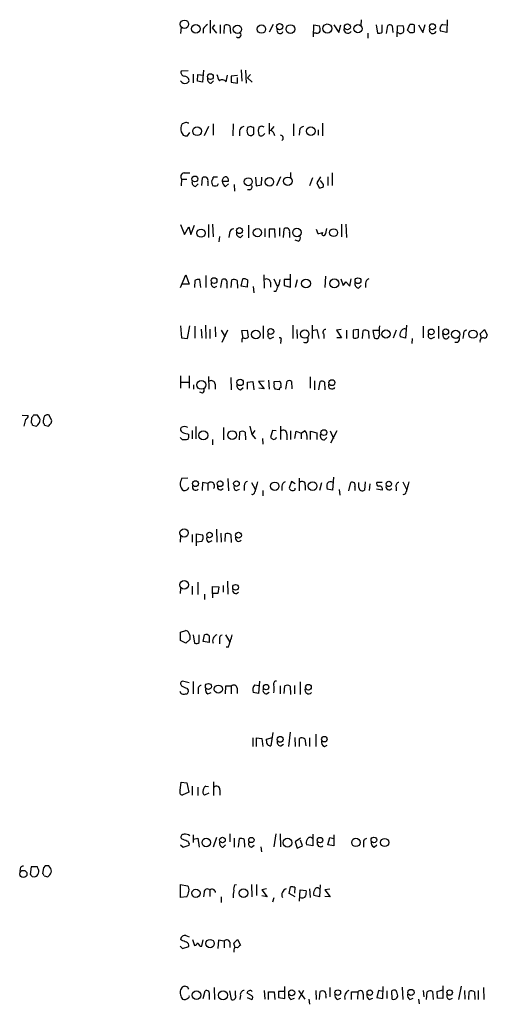
# Model space of a CAD drawing. Extents: x 3 to 1052, y 6 to 894.
# Drawn here: x 862 to 945, y 516 to 691 of the extents above; entities that cross this region are included whole.
import ezdxf

# ---------------------------------------------------------------- set-up
doc = ezdxf.new("R2010")
doc.units = 0
doc.header["$MEASUREMENT"] = 0
doc.layers.add('MAIN', color=5, linetype='CONTINUOUS')

msp = doc.modelspace()

# ---------------------------------------------------------------- linework, layer by layer
at = {"layer": 'MAIN'}
for p, q in [((895.6887, 690.7953), (895.6887, 688.5093)), ((896.4507, 689.9486), (896.0273, 689.4406)), ((897.4667, 689.9486), (897.4667, 688.4246)), ((898.144, 688.4246), (898.2287, 689.8639)), ((899.16, 689.7793), (899.2447, 688.4246)), ((906.8647, 690.0333), (906.1027, 688.6786)), ((913.9767, 687.8319), (914.0613, 689.9486)), ((914.0613, 689.9486), (915.0773, 689.7793)), ((917.6173, 689.9486), (918.464, 688.5939)), ((918.464, 688.5939), (918.8027, 689.9486)), ((922.4433, 690.8799), (922.3587, 689.8639)), ((925.068, 689.9486), (925.322, 688.5093)), ((926.1687, 688.6786), (926.1687, 689.9486)), ((926.9307, 688.4246), (927.1847, 689.8639)), ((927.9467, 689.7793), (928.0313, 688.5939)), ((928.7933, 687.8319), (928.878, 689.7793)), ((928.878, 689.7793), (929.8093, 689.8639)), ((930.656, 689.0173), (931.0793, 690.0333)), ((931.8413, 689.9486), (931.8413, 688.6786)), ((932.6033, 689.9486), (933.3653, 688.5939)), ((933.3653, 688.5939), (933.7887, 690.0333)), ((936.9213, 690.0333), (937.514, 689.9486)), ((937.6833, 690.8799), (937.5987, 688.5939)), ((890.524, 689.5253), (890.4393, 688.4246)), ((894.4187, 689.2713), (894.4187, 688.5093)), ((896.0273, 689.4406), (896.7893, 688.5093)), ((914.4847, 688.5093), (914.0613, 688.5093)), ((923.6287, 688.5093), (923.6287, 687.5779)), ((929.132, 688.5093), (928.878, 688.5939)), ((931.0793, 688.5939), (930.656, 689.0173)), ((937.5987, 688.5939), (936.498, 688.8479)), ((891.794, 681.8206), (890.524, 681.7359)), ((892.6407, 681.2279), (892.6407, 679.7039)), ((893.4027, 679.9579), (893.4873, 681.1433)), ((893.4873, 681.1433), (894.4187, 681.0586)), ((894.5033, 681.9053), (894.334, 679.7886)), ((898.4827, 679.8733), (898.7367, 681.0586)), ((900.5147, 680.9739), (899.414, 680.8893)), ((899.414, 680.8893), (899.414, 679.7886)), ((901.192, 681.9899), (901.2767, 679.9579)), ((901.954, 681.9053), (902.0387, 679.6193)), ((902.8007, 681.1433), (902.2927, 680.5506)), ((894.334, 679.7886), (893.4027, 679.9579)), ((895.858, 679.6193), (896.2813, 680.0426)), ((899.414, 679.7886), (900.5147, 679.6193)), ((900.5147, 679.6193), (900.5147, 680.6353)), ((902.2927, 680.5506), (903.1393, 679.7886)), ((891.3707, 672.6766), (890.6933, 672.4226)), ((896.1967, 672.4226), (896.1967, 670.3906)), ((899.7527, 672.4226), (899.668, 670.3059)), ((906.1027, 672.5073), (906.1027, 670.5599)), ((910.4207, 672.4226), (910.4207, 670.3059)), ((915.5853, 672.5073), (915.5853, 670.3059)), ((890.524, 670.9833), (890.8627, 670.3906)), ((891.6247, 670.3059), (892.048, 670.8986)), ((895.35, 671.9146), (894.588, 670.3059)), ((900.8533, 671.1526), (900.8533, 670.3059)), ((902.8853, 671.9146), (902.2927, 671.7453)), ((902.2927, 670.6446), (902.5467, 670.3906)), ((903.3933, 670.5599), (903.3933, 671.7453)), ((904.1553, 671.1526), (904.3247, 670.4753)), ((904.748, 671.9993), (904.3247, 671.8299)), ((906.9493, 671.9146), (906.3567, 671.2373)), ((911.5213, 671.0679), (911.4367, 670.3906)), ((914.8233, 671.3219), (914.8233, 670.3906)), ((891.032, 663.7019), (892.048, 663.7019)), ((909.9127, 663.7866), (909.9127, 662.8553)), ((917.2787, 663.7019), (917.2787, 661.5006)), ((890.6087, 662.6013), (890.524, 661.4159)), ((890.6087, 662.6013), (891.54, 662.6013)), ((893.064, 661.3313), (893.572, 661.7546)), ((894.1647, 661.5006), (894.334, 662.8553)), ((895.2653, 662.1779), (895.2653, 661.4159)), ((896.9587, 662.9399), (896.1967, 662.9399)), ((896.9587, 661.5006), (897.128, 661.8393)), ((897.8053, 662.2626), (898.906, 662.2626)), ((898.398, 661.3313), (898.906, 661.7546)), ((899.922, 661.6699), (900.0067, 660.4846)), ((903.732, 662.9399), (903.8167, 661.4159)), ((904.748, 661.5853), (904.8327, 662.9399)), ((908.1347, 663.0246), (907.4573, 661.4159)), ((913.8073, 662.8553), (913.2993, 661.4159)), ((915.2467, 663.0246), (914.5693, 661.9239)), ((914.5693, 661.9239), (914.9927, 661.0773)), ((915.7547, 661.6699), (915.2467, 662.3473)), ((915.7547, 661.3313), (915.7547, 661.6699)), ((916.5167, 663.0246), (916.5167, 661.5006)), ((902.716, 660.7386), (902.2927, 660.7386)), ((903.8167, 661.4159), (904.748, 661.5853)), ((890.4393, 654.5579), (891.1167, 652.7799)), ((891.1167, 652.7799), (891.8787, 654.1346)), ((891.8787, 654.1346), (892.2173, 652.7799)), ((892.2173, 652.7799), (892.8947, 654.4733)), ((895.35, 654.5579), (895.35, 652.2719)), ((896.112, 654.6426), (896.1967, 652.3566)), ((899.0753, 653.0339), (898.9907, 652.2719)), ((902.462, 654.4733), (902.462, 652.1873)), ((905.3407, 653.8806), (905.3407, 652.3566)), ((907.1187, 653.7113), (906.1027, 653.7113)), ((906.1027, 653.7113), (906.1027, 652.2719)), ((907.2033, 652.2719), (907.1187, 653.7113)), ((907.9653, 653.9653), (907.9653, 652.5259)), ((908.6427, 652.2719), (908.812, 653.7959)), ((909.7433, 653.1186), (909.7433, 652.2719)), ((914.4847, 653.7113), (914.7387, 652.9493)), ((916.0087, 652.6953), (916.178, 652.9493)), ((916.178, 652.9493), (916.3473, 653.8806)), ((918.972, 654.6426), (918.972, 652.3566)), ((919.734, 654.6426), (919.8187, 652.2719)), ((897.2973, 652.4413), (897.2127, 651.5099)), ((901.0227, 652.2719), (901.446, 652.6953)), ((911.2673, 651.5946), (910.7593, 651.7639)), ((890.4393, 643.3819), (891.3707, 645.6679)), ((891.3707, 645.6679), (891.9633, 643.9746)), ((892.9793, 644.6519), (892.8947, 643.3819)), ((893.9953, 643.3819), (893.826, 644.8213)), ((894.9267, 645.4986), (894.9267, 643.3819)), ((897.5513, 643.3819), (897.8053, 644.8213)), ((899.414, 643.3819), (899.4987, 644.7366)), ((900.43, 644.6519), (900.5147, 643.2973)), ((901.192, 643.6359), (901.446, 644.9059)), ((902.2927, 644.7366), (902.208, 643.4666)), ((905.1713, 645.6679), (905.256, 643.2973)), ((906.3567, 644.3133), (906.3567, 643.4666)), ((906.9493, 644.9059), (907.542, 643.6359)), ((909.9127, 644.8213), (908.812, 644.8213)), ((908.812, 644.8213), (908.812, 643.7206)), ((909.9127, 643.4666), (909.9127, 645.7526)), ((911.098, 644.7366), (910.7593, 643.3819)), ((916.0933, 645.4139), (916.0087, 643.3819)), ((918.8027, 644.9059), (919.226, 643.7206)), ((919.734, 644.3979), (920.4113, 643.6359)), ((920.4113, 643.6359), (920.6653, 644.9059)), ((891.9633, 643.9746), (890.6933, 643.9746)), ((896.366, 643.3819), (896.874, 643.6359)), ((898.652, 644.0593), (898.652, 643.2973)), ((902.208, 643.4666), (901.192, 643.6359)), ((903.3087, 643.5513), (903.3933, 642.4506)), ((907.288, 642.7046), (906.9493, 642.7046)), ((908.812, 643.7206), (909.9127, 643.4666)), ((921.9353, 643.2973), (922.4433, 643.7206)), ((923.2053, 644.1439), (923.2053, 643.3819)), ((890.4393, 636.6086), (890.6087, 634.4919)), ((891.6247, 634.3226), (892.048, 636.6086)), ((892.9793, 636.5239), (892.9793, 634.4073)), ((894.08, 636.0159), (894.1647, 634.4073)), ((894.842, 636.6933), (894.9267, 634.3226)), ((895.604, 636.0159), (895.604, 634.3226)), ((896.5353, 636.4393), (896.62, 634.6613)), ((897.636, 635.8466), (898.3133, 634.6613)), ((898.7367, 635.8466), (897.7207, 633.6453)), ((901.2767, 635.7619), (902.208, 635.8466)), ((901.5307, 634.4073), (901.2767, 635.7619)), ((902.208, 635.8466), (902.3773, 634.5766)), ((905.0867, 636.6086), (905.0867, 634.3226)), ((910.336, 636.6933), (910.336, 634.3226)), ((911.0133, 635.9313), (911.098, 634.3226)), ((913.7227, 636.6933), (913.7227, 634.3226)), ((913.8073, 635.7619), (914.5693, 635.9313)), ((914.5693, 635.9313), (914.908, 634.3226)), ((918.8873, 635.9313), (918.0407, 635.8466)), ((918.0407, 635.8466), (918.972, 634.4919)), ((919.8187, 635.8466), (919.8187, 634.3226)), ((921.9353, 635.9313), (921.004, 635.8466)), ((921.004, 635.8466), (921.004, 634.4919)), ((921.9353, 634.5766), (921.9353, 635.9313)), ((922.6973, 634.3226), (922.782, 635.7619)), ((923.7133, 635.6773), (923.798, 634.3226)), ((925.576, 635.7619), (924.4753, 635.7619)), ((924.4753, 635.7619), (924.7293, 634.4919)), ((928.624, 635.8466), (928.116, 634.4073)), ((930.4867, 636.6933), (930.3173, 634.4073)), ((933.45, 636.5239), (933.45, 634.4919)), ((936.1593, 636.5239), (936.1593, 634.3226)), ((943.5253, 635.1693), (944.2873, 635.9313)), ((944.2873, 635.9313), (944.7953, 634.9153)), ((890.6087, 634.4919), (891.6247, 634.3226)), ((901.2767, 633.9839), (901.2767, 633.7299)), ((906.3567, 634.3226), (906.9493, 634.6613)), ((908.2193, 633.9839), (908.1347, 633.4759)), ((915.8393, 635.0846), (915.8393, 634.3226)), ((918.972, 634.4919), (918.1253, 634.4919)), ((930.3173, 634.4073), (929.386, 634.6613)), ((931.5027, 634.3226), (931.418, 633.4759)), ((934.8893, 634.3226), (935.482, 634.6613)), ((937.006, 634.5766), (936.9213, 635.2539)), ((940.562, 635.0846), (940.4773, 634.3226)), ((943.7793, 634.4073), (943.5253, 635.1693)), ((890.4393, 627.7186), (890.4393, 625.5173)), ((891.9633, 627.7186), (891.9633, 625.5173)), ((895.35, 627.6339), (895.4347, 625.3479)), ((899.3293, 627.4646), (899.414, 625.2633)), ((905.256, 626.7873), (904.24, 626.7026)), ((906.018, 626.9566), (906.1027, 625.3479)), ((907.034, 626.7026), (907.9653, 626.7873)), ((909.066, 625.3479), (909.32, 626.7873)), ((913.384, 627.5493), (913.384, 625.5173)), ((914.146, 626.8719), (914.146, 625.2633)), ((890.524, 626.6179), (891.8787, 626.6179)), ((892.7253, 626.1099), (892.7253, 625.3479)), ((896.5353, 626.2793), (896.5353, 625.3479)), ((901.0227, 625.2633), (901.5307, 625.6866)), ((902.2927, 626.6179), (903.224, 626.7026)), ((902.2927, 625.3479), (902.2927, 626.6179)), ((903.224, 626.7026), (903.3933, 625.2633)), ((904.24, 626.7026), (905.256, 625.4326)), ((905.256, 625.4326), (904.3247, 625.5173)), ((907.034, 626.2793), (907.034, 626.7026)), ((907.8807, 625.2633), (907.2033, 625.3479)), ((908.2193, 626.0253), (908.2193, 625.6019)), ((910.082, 626.7026), (910.1667, 625.4326)), ((914.908, 625.2633), (915.162, 626.7026)), ((915.924, 626.6179), (916.0087, 625.2633)), ((894.334, 624.6706), (893.826, 624.8399)), ((862.33, 620.7759), (863.4307, 620.6913)), ((862.9227, 620.0139), (862.6687, 618.8286)), ((864.0233, 620.2679), (863.9387, 619.4213)), ((865.0393, 620.7759), (864.362, 620.7759)), ((867.5793, 619.7599), (867.156, 620.7759)), ((864.1927, 618.9979), (864.87, 618.8286)), ((866.3093, 618.9979), (866.9867, 618.8286)), ((867.4947, 619.3366), (867.5793, 619.7599)), ((892.4713, 618.0666), (892.4713, 616.5426)), ((893.1487, 618.7439), (893.1487, 616.5426)), ((898.0593, 618.5746), (898.0593, 616.3733)), ((902.716, 618.8286), (903.0547, 617.3046)), ((903.5627, 618.0666), (903.0547, 617.3046)), ((906.6953, 618.0666), (906.3567, 616.7966)), ((907.3727, 617.9819), (906.6953, 618.0666)), ((908.1347, 618.8286), (908.1347, 616.4579)), ((890.778, 616.3733), (890.3547, 616.7966)), ((891.7093, 616.4579), (891.4553, 616.3733)), ((891.6247, 617.4739), (891.8787, 617.3046)), ((896.112, 616.4579), (896.112, 615.5266)), ((900.8533, 616.3733), (900.938, 617.8126)), ((901.8693, 617.7279), (901.954, 616.3733)), ((903.0547, 617.3046), (903.732, 616.5426)), ((904.9173, 616.6273), (905.002, 615.6113)), ((909.2353, 617.3893), (909.2353, 616.3733)), ((909.9127, 617.9819), (909.9127, 616.4579)), ((910.6747, 616.6273), (910.9287, 617.8973)), ((910.9287, 617.8973), (911.7753, 617.5586)), ((911.7753, 617.5586), (912.368, 617.9819)), ((911.7753, 617.5586), (911.7753, 616.5426)), ((912.7913, 617.1353), (912.7913, 616.4579)), ((913.4687, 616.4579), (913.4687, 617.8973)), ((913.4687, 617.8973), (914.5693, 617.6433)), ((914.5693, 617.6433), (914.5693, 616.4579)), ((915.924, 616.3733), (916.3473, 616.7966)), ((916.94, 617.9819), (917.5327, 616.6273)), ((918.1253, 617.9819), (917.0247, 615.7806)), ((891.7093, 609.5999), (890.6087, 609.5153)), ((898.8213, 609.5153), (898.906, 607.3139)), ((911.4367, 609.5999), (911.4367, 607.3139)), ((917.5327, 609.7693), (917.3633, 607.4833)), ((894.334, 608.8379), (894.2493, 607.3986)), ((895.2653, 608.6686), (894.334, 608.8379)), ((895.2653, 608.6686), (895.2653, 607.3986)), ((900.2607, 607.3986), (900.8533, 607.6526)), ((901.7, 608.2453), (901.7, 607.3986)), ((902.97, 608.8379), (903.6473, 607.6526)), ((908.3887, 608.1606), (908.3887, 607.3986)), ((910.082, 609.0073), (909.6587, 607.8219)), ((910.7593, 608.5839), (910.082, 609.0073)), ((910.7593, 607.5679), (910.7593, 607.8219)), ((912.5373, 608.3299), (912.5373, 607.4833)), ((915.416, 608.7533), (915.0773, 607.3986)), ((917.3633, 607.4833), (916.432, 607.6526)), ((918.5487, 607.5679), (918.6333, 606.5519)), ((920.242, 607.3139), (920.5807, 608.8379)), ((921.3427, 608.0759), (921.3427, 607.3986)), ((922.02, 607.9066), (922.02, 608.8379)), ((923.1207, 608.9226), (923.036, 607.4833)), ((923.9673, 608.5839), (923.8827, 607.3986)), ((926.1687, 607.4833), (925.1527, 607.6526)), ((926.1687, 608.8379), (925.2373, 608.8379)), ((928.624, 607.9913), (928.624, 607.3139)), ((929.8093, 608.9226), (930.4867, 607.6526)), ((905.002, 607.3986), (905.002, 606.4673)), ((890.4393, 599.3553), (890.3547, 598.2546)), ((892.4713, 599.6093), (892.4713, 598.2546)), ((893.2333, 597.5773), (893.2333, 599.6939)), ((893.2333, 599.6939), (894.334, 599.5246)), ((896.7893, 600.5406), (896.874, 598.2546)), ((897.5513, 599.8633), (897.636, 598.2546)), ((898.3133, 598.3393), (898.398, 599.6939)), ((899.3293, 599.6093), (899.414, 598.1699)), ((894.1647, 598.3393), (893.318, 598.2546)), ((895.4347, 598.2546), (896.0273, 598.5086)), ((892.4713, 590.4653), (892.4713, 588.9413)), ((893.4873, 591.1426), (893.4873, 588.9413)), ((896.112, 589.1106), (896.112, 590.3806)), ((896.112, 590.3806), (897.2127, 590.2959)), ((897.2127, 590.2959), (897.0433, 589.1106)), ((897.9747, 590.5499), (897.9747, 589.3646)), ((898.7367, 591.3119), (898.8213, 589.0259)), ((890.4393, 590.0419), (890.3547, 589.1106)), ((894.6727, 589.0259), (894.6727, 588.0946)), ((896.112, 589.1106), (896.112, 588.3486)), ((897.0433, 589.1106), (896.112, 589.1106)), ((890.4393, 582.2526), (891.3707, 582.5913)), ((890.4393, 580.8133), (890.4393, 582.2526)), ((892.048, 581.7446), (892.048, 580.9826)), ((892.6407, 581.8293), (892.8947, 580.3053)), ((893.7413, 580.4746), (893.7413, 581.8293)), ((894.4187, 580.6439), (894.6727, 581.8293)), ((895.5193, 581.6599), (895.5193, 580.4746)), ((898.398, 581.8293), (899.0753, 580.6439)), ((891.3707, 580.3053), (890.4393, 580.8133)), ((892.048, 580.9826), (891.3707, 580.3053)), ((895.5193, 580.4746), (894.4187, 580.6439)), ((897.2973, 581.0673), (897.2973, 580.2206)), ((898.906, 579.6279), (898.4827, 579.6279)), ((891.9633, 573.2779), (890.778, 573.6166)), ((892.6407, 573.5319), (892.6407, 571.3306)), ((898.398, 572.6853), (898.3133, 571.3306)), ((899.414, 572.6853), (898.398, 572.6853)), ((899.414, 572.6853), (899.414, 571.3306)), ((903.5627, 572.9393), (904.24, 572.8546)), ((904.4093, 573.6166), (904.24, 571.4153)), ((908.05, 572.7699), (908.05, 571.3306)), ((908.812, 571.4153), (908.8967, 572.7699)), ((909.828, 572.6853), (909.9127, 571.2459)), ((910.59, 572.8546), (910.59, 571.3306)), ((911.606, 573.4473), (911.606, 571.2459)), ((891.54, 572.3466), (891.794, 572.0079)), ((893.572, 572.0079), (893.572, 571.3306)), ((895.2653, 571.3306), (895.858, 571.5846)), ((900.43, 572.3466), (900.43, 571.4153)), ((904.24, 571.4153), (903.3087, 571.5846)), ((905.6793, 571.3306), (906.1027, 571.6693)), ((906.78, 564.4726), (906.4413, 562.1019)), ((909.828, 564.5573), (909.574, 562.0173)), ((914.4, 564.2186), (914.4, 562.0173)), ((903.224, 563.5413), (903.224, 562.0173)), ((903.9013, 562.0173), (903.9013, 563.5413)), ((903.9013, 563.5413), (904.8327, 563.4566)), ((904.8327, 563.4566), (905.002, 562.0173)), ((905.6793, 563.2873), (906.6953, 563.6259)), ((905.6793, 563.0333), (905.6793, 563.2873)), ((908.2193, 562.1019), (908.6427, 562.4406)), ((910.6747, 563.6259), (910.7593, 562.0173)), ((911.5213, 562.0173), (911.5213, 563.4566)), ((912.4527, 563.3719), (912.622, 562.1019)), ((913.2993, 563.5413), (913.2993, 562.0173)), ((915.924, 562.0173), (916.432, 562.2713)), ((890.3547, 554.2279), (890.524, 555.6673)), ((890.524, 555.6673), (891.54, 555.5826)), ((891.54, 555.5826), (891.8787, 553.8893)), ((896.2813, 555.7519), (896.2813, 553.2966)), ((891.8787, 553.8893), (890.6933, 553.3813)), ((892.4713, 554.9899), (892.4713, 553.3813)), ((893.4873, 554.8206), (893.4873, 553.2966)), ((895.4347, 553.7199), (894.6727, 553.3813)), ((894.9267, 554.9899), (895.35, 554.9053)), ((897.382, 554.3126), (897.382, 553.3813)), ((899.16, 546.5233), (899.16, 545.0839)), ((907.288, 546.5233), (906.9493, 544.2373)), ((908.05, 546.5233), (908.1347, 544.2373)), ((890.6933, 545.5919), (890.524, 545.7613)), ((892.6407, 546.3539), (892.6407, 544.9993)), ((892.7253, 545.5919), (893.4873, 545.7613)), ((893.4873, 545.7613), (893.7413, 544.1526)), ((896.7893, 545.8459), (896.1967, 544.1526)), ((899.922, 545.7613), (899.922, 544.1526)), ((900.684, 544.1526), (900.8533, 545.6766)), ((901.7, 545.5073), (901.7847, 544.1526)), ((911.6907, 545.7613), (910.7593, 545.0839)), ((910.7593, 545.0839), (911.098, 543.9833)), ((912.0293, 544.4066), (911.6907, 545.4226)), ((913.892, 546.4386), (913.892, 544.4066)), ((916.5167, 544.5759), (916.8553, 545.8459)), ((916.8553, 545.8459), (917.6173, 545.6766)), ((917.6173, 546.3539), (917.6173, 544.4066)), ((922.8667, 544.8299), (922.8667, 544.1526)), ((890.4393, 544.5759), (890.8627, 544.1526)), ((890.8627, 544.1526), (891.9633, 544.4913)), ((897.9747, 544.1526), (898.398, 544.5759)), ((902.97, 544.1526), (903.478, 544.4913)), ((904.6633, 544.2373), (904.748, 543.3059)), ((911.098, 543.9833), (912.0293, 544.4066)), ((913.892, 544.4066), (912.7913, 544.5759)), ((917.6173, 544.4066), (916.5167, 544.5759)), ((924.7293, 544.1526), (925.2373, 544.5759)), ((861.9913, 540.3426), (861.9067, 539.8346)), ((863.9387, 540.6813), (863.7693, 539.3266)), ((865.0393, 540.6813), (863.9387, 540.6813)), ((865.124, 540.4273), (865.0393, 540.6813)), ((866.14, 540.5119), (865.9707, 539.4959)), ((866.394, 540.8506), (866.14, 540.5119)), ((867.2407, 540.5966), (867.0713, 540.8506)), ((864.108, 538.9879), (864.616, 538.9033)), ((866.2247, 539.0726), (866.902, 538.9033)), ((890.4393, 537.5486), (891.6247, 537.2946)), ((890.4393, 535.2626), (890.4393, 537.5486)), ((894.588, 536.1939), (894.5033, 535.3473)), ((895.604, 536.5326), (895.604, 535.4319)), ((900.0067, 537.4639), (900.3453, 537.5486)), ((902.97, 537.5486), (903.0547, 535.3473)), ((903.9013, 537.5486), (903.9013, 535.6013)), ((905.6793, 536.7866), (904.8327, 536.6173)), ((904.8327, 536.6173), (905.764, 535.3473)), ((909.6587, 535.9399), (909.9127, 537.1253)), ((910.6747, 537.0406), (910.59, 536.0246)), ((911.5213, 534.5853), (911.606, 536.6173)), ((911.606, 536.6173), (912.7067, 536.4479)), ((913.2993, 536.7866), (913.384, 535.2626)), ((915.162, 537.4639), (915.0773, 535.3473)), ((916.8553, 536.7019), (916.0087, 536.6173)), ((916.0087, 536.6173), (916.94, 535.3473)), ((891.54, 535.3473), (890.4393, 535.2626)), ((897.636, 535.3473), (897.636, 534.3313)), ((905.764, 535.3473), (904.8327, 535.5166)), ((906.9493, 535.1779), (906.6953, 534.4159)), ((910.7593, 535.3473), (909.6587, 535.9399)), ((915.0773, 535.3473), (914.0613, 535.6013)), ((916.94, 535.3473), (916.0087, 535.4319)), ((890.6087, 527.6426), (890.4393, 527.8119)), ((891.3707, 528.4893), (891.9633, 528.2353)), ((892.556, 527.8119), (892.8947, 526.7113)), ((894.1647, 526.6266), (894.4187, 527.7273)), ((897.128, 527.6426), (897.0433, 526.2033)), ((898.144, 527.4733), (897.128, 527.6426)), ((898.144, 527.4733), (898.144, 526.2879)), ((899.16, 527.3039), (899.16, 526.3726)), ((899.8373, 527.1346), (900.5147, 527.8119)), ((900.5147, 527.8119), (901.0227, 526.7959)), ((890.3547, 526.6266), (890.778, 526.2033)), ((890.778, 526.2033), (891.8787, 526.5419)), ((893.826, 526.6266), (894.1647, 526.6266)), ((900.0913, 526.2879), (899.8373, 527.1346)), ((899.8373, 525.9493), (899.8373, 525.5259)), ((890.6933, 519.3453), (890.4393, 518.8373)), ((891.7093, 519.3453), (891.2013, 519.5146)), ((894.4187, 517.3133), (894.7573, 518.6679)), ((896.366, 519.2606), (896.4507, 517.1439)), ((899.0753, 518.6679), (899.414, 517.1439)), ((900.176, 517.9059), (900.176, 518.6679)), ((905.256, 518.7526), (905.3407, 517.2286)), ((908.812, 518.5833), (907.796, 518.5833)), ((907.796, 518.5833), (907.796, 517.4826)), ((908.8967, 517.3133), (908.8967, 519.4299)), ((911.352, 518.7526), (912.4527, 517.2286)), ((912.1987, 518.7526), (911.352, 517.1439)), ((914.4, 518.7526), (914.4847, 517.1439)), ((915.0773, 517.1439), (915.162, 518.5833)), ((916.8553, 519.2606), (916.8553, 517.6519)), ((925.4913, 518.7526), (925.2373, 517.4826)), ((926.2533, 518.5833), (925.4913, 518.7526)), ((926.2533, 517.3133), (926.338, 519.4299)), ((927.0153, 518.6679), (927.0153, 517.3133)), ((927.9467, 517.2286), (927.862, 518.6679)), ((929.7247, 519.3453), (929.8093, 517.1439)), ((933.45, 518.7526), (933.5347, 517.6519)), ((935.0587, 518.5833), (935.228, 517.1439)), ((935.9053, 518.5833), (936.9213, 518.8373)), ((935.99, 517.3979), (935.9053, 518.5833)), ((936.9213, 519.5993), (936.9213, 517.3133)), ((940.1387, 519.5146), (939.7153, 517.1439)), ((940.7313, 518.7526), (940.816, 517.2286)), ((941.4933, 517.1439), (941.578, 518.5833)), ((943.1867, 518.7526), (943.1867, 517.1439)), ((944.118, 519.2606), (944.2027, 517.1439)), ((895.5193, 517.9059), (895.5193, 517.1439)), ((901.0227, 517.9059), (900.938, 517.1439)), ((903.0547, 517.8213), (902.208, 518.2446)), ((902.208, 517.4826), (903.0547, 517.1439)), ((906.018, 517.1439), (906.018, 518.4986)), ((906.018, 518.4986), (907.034, 518.4986)), ((907.034, 518.4986), (907.1187, 517.1439)), ((907.796, 517.4826), (908.8967, 517.3133)), ((909.9973, 517.1439), (910.59, 517.3979)), ((913.13, 517.2286), (913.2993, 516.2973)), ((916.178, 517.7366), (916.178, 517.3979)), ((918.21, 517.1439), (918.8027, 517.3979)), ((920.75, 517.1439), (920.75, 518.4986)), ((920.75, 518.4986), (921.8507, 518.4986)), ((921.8507, 518.4986), (921.766, 517.2286)), ((922.782, 518.0753), (922.782, 517.1439)), ((923.8827, 517.1439), (924.4753, 517.3979)), ((925.2373, 517.4826), (926.2533, 517.3133)), ((931.0793, 517.1439), (931.672, 517.3979)), ((932.6033, 517.2286), (932.688, 516.3819)), ((934.0427, 517.1439), (934.1273, 518.4986)), ((936.9213, 517.3133), (935.99, 517.3979)), ((938.1067, 517.1439), (938.6147, 517.3979)), ((942.5093, 518.4986), (942.594, 517.1439))]:
    msp.add_line(p, q, dxfattribs=at)
for centre, radius in [((891.1003, 690.0669), 0.752), ((893.1343, 689.2667), 0.7545), ((900.4985, 689.1785), 0.7379), ((904.7552, 689.2055), 0.7402), ((907.9821, 689.6457), 0.5484), ((909.9068, 689.2078), 0.7899), ((916.4225, 689.3118), 0.8061), ((919.9879, 689.6127), 0.5295), ((921.8673, 689.2791), 0.7333), ((935.0746, 689.6337), 0.5242), ((895.7083, 680.7805), 0.514), ((893.3452, 671.092), 0.767), ((913.5076, 671.1222), 0.7755), ((892.9597, 662.6391), 0.5196), ((902.4273, 662.1396), 0.7031), ((906.1619, 662.1322), 0.7486), ((909.4189, 662.2286), 0.7575), ((894.0518, 653.0366), 0.7249), ((900.8693, 653.4811), 0.5242), ((904.0472, 653.1227), 0.728), ((911.0566, 653.1398), 0.7515), ((917.5429, 653.1229), 0.6994), ((896.3617, 644.6072), 0.5138), ((912.6562, 644.1117), 0.774), ((917.669, 644.1108), 0.7968), ((921.8711, 644.5941), 0.5191), ((903.7831, 635.0769), 0.7712), ((906.4112, 635.5825), 0.5167), ((912.4377, 635.1306), 0.7443), ((926.8312, 635.1437), 0.7243), ((934.8611, 635.5221), 0.5115), ((937.4232, 635.5366), 0.5195), ((939.1858, 635.0828), 0.7308), ((942.2703, 635.1174), 0.7314), ((894.1081, 626.1201), 0.7778), ((900.9803, 626.5615), 0.566), ((917.2486, 626.5212), 0.5301), ((915.8273, 617.6647), 0.5218), ((894.4656, 617.1755), 0.7976), ((899.5734, 617.2333), 0.7712), ((893.0727, 608.6129), 0.519), ((897.4307, 608.5944), 0.507), ((900.3293, 608.6146), 0.4963), ((907.1247, 608.1587), 0.7345), ((913.8355, 608.1691), 0.7705), ((927.3373, 608.5614), 0.4767), ((891.0473, 599.875), 0.7352), ((895.5616, 599.5162), 0.4817), ((900.6927, 599.4689), 0.519), ((891.0459, 590.6737), 0.7636), ((900.1767, 590.2316), 0.5025), ((895.3672, 572.6509), 0.5405), ((897.1186, 572.1848), 0.7173), ((905.5865, 572.5402), 0.4863), ((913.0763, 572.5216), 0.5089), ((908.0761, 563.2782), 0.5165), ((915.9158, 563.3115), 0.4863), ((894.9841, 544.979), 0.7559), ((897.8443, 545.4314), 0.4977), ((902.9708, 545.432), 0.4712), ((909.3786, 544.957), 0.7836), ((915.1405, 545.407), 0.4776), ((921.5083, 545.0047), 0.7355), ((924.6958, 545.4458), 0.4967), ((926.5937, 544.982), 0.7191), ((862.5543, 539.4067), 0.6391), ((893.1457, 535.9887), 0.7304), ((901.5827, 536.0068), 0.7447), ((895.643, 527.0674), 0.7502), ((893.2403, 517.9248), 0.757), ((897.9515, 517.8914), 0.7897), ((910.1291, 518.3343), 0.5314), ((918.2883, 518.3721), 0.4965), ((923.9565, 518.3648), 0.486), ((931.2633, 518.3937), 0.5453), ((938.1183, 518.3796), 0.4874)]:
    msp.add_circle(centre, radius, dxfattribs=at)
for centre, radius, start, end in [((896.4924, 687.9596), 2.4537, 122.315026, 147.684974), ((898.6247, 689.0547), 0.9009, 53.544775, 116.075842), ((912.793, 689.102), 2.3826, 353.877836, 16.515207), ((927.5113, 689.3316), 0.6245, 45.797976, 121.531771), ((928.6235, 689.1441), 1.3872, 347.671, 31.258436), ((931.2487, 688.0872), 1.9535, 72.340474, 94.974822), ((937.2756, 689.2385), 0.8702, 114.025999, 206.671056), ((900.684, 688.1706), 0.469, 225, 45), ((908.05, 688.9397), 0.5377, 141.92596, 340.850744), ((914.5693, 689.1868), 0.6827, 262.88227, 330.239505), ((920.0895, 689.1864), 0.7146, 166.27879, 323.691415), ((925.5761, 689.4406), 0.9653, 254.738635, 307.87186), ((929.4284, 688.9961), 0.5699, 238.66384, 344.927405), ((931.2907, 690.1621), 1.5824, 262.322568, 290.362373), ((935.1411, 689.0532), 0.6294, 159.725237, 340.960445), ((891.1219, 681.5189), 0.6361, 160.052295, 261.87372), ((890.9738, 679.8681), 1.0229, 14.678844, 86.73814), ((900.0212, 681.7219), 3.1999, 190.417271, 211.654071), ((891.2013, 680.4405), 0.8596, 207.572595, 287.187019), ((891.3708, 680.2118), 0.5985, 278.116564, 351.883436), ((895.9073, 680.3529), 0.7353, 171.160239, 266.155342), ((897.8135, 679.4226), 0.8068, 33.959901, 129.78011), ((892.4084, 671.4912), 1.9517, 151.495442, 195.084407), ((849.2972, 545.5845), 133.8752, 71.453843, 71.683013), ((901.7423, 671.0256), 0.898, 98.130102, 171.869898), ((903.7745, 671.1949), 1.5807, 159.622982, 200.37362), ((902.8007, 671.3216), 0.965, 254.739674, 307.882794), ((860.8118, 544.8225), 133.8752, 71.453843, 71.683013), ((1073.5884, 629.1354), 174.5652, 165.843211, 166.072362), ((904.6634, 670.6446), 0.3787, 206.558284, 296.558284), ((862.652, 544.9146), 133.8753, 71.443693, 71.672876), ((904.7807, 670.8847), 0.5811, 275.133731, 344.490666), ((906.0569, 670.2146), 1.0657, 4.91455, 73.661733), ((912.2482, 671.1807), 0.7356, 93.858635, 188.820778), ((891.4133, 671.8741), 1.5824, 249.637627, 277.677432), ((908.1142, 669.8847), 0.5063, 302.833143, 87.679539), ((891.1049, 663.0421), 0.6637, 96.304925, 221.616334), ((893.1843, 662.0621), 0.7407, 164.293689, 260.65214), ((894.7073, 662.3896), 0.5968, 339.223722, 128.715279), ((897.0853, 662.1355), 1.1621, 169.498468, 213.117088), ((895.2397, 662.9993), 0.9588, 317.155503, 356.448267), ((898.525, 662.3049), 0.7209, 93.363661, 183.363661), ((898.7572, 662.2141), 0.9531, 177.08326, 247.859223), ((898.2952, 662.4219), 0.6312, 345.382563, 72.719079), ((896.5354, 662.3477), 0.947, 243.443066, 296.551522), ((902.6454, 661.1855), 0.4524, 278.977235, 44.149179), ((915.1621, 661.839), 0.7803, 257.461635, 319.412244), ((899.9643, 652.9069), 0.898, 98.130102, 171.869898), ((901.0722, 653.0058), 0.7356, 171.179222, 266.141365), ((909.1853, 653.3302), 0.5968, 339.232698, 128.715279), ((914.1068, 658.3105), 5.3983, 276.722176, 285.89539), ((915.7801, 652.89), 0.3003, 130.43576, 319.578763), ((911.0133, 652.1873), 0.6448, 293.197424, 23.197424), ((893.6145, 643.6777), 1.163, 79.521979, 123.105242), ((896.5842, 644.0886), 0.7396, 169.088138, 252.841456), ((898.1093, 644.3077), 0.5968, 335.405888, 120.621303), ((899.8946, 643.9277), 0.9006, 53.524537, 116.078517), ((901.6578, 643.763), 1.1624, 56.890992, 100.498837), ((905.6793, 644.2285), 0.6827, 7.135426, 119.734471), ((906.2017, 644.7083), 1.8518, 324.610514, 3.498552), ((750.171, 771.0472), 211.6404, 323.014157, 323.243362), ((922.0555, 644.028), 0.7405, 164.282051, 260.658517), ((923.946, 644.1793), 0.7415, 101.51299, 182.736234), ((901.9016, 645.7147), 6.1704, 330.802085, 340.31201), ((916.1196, 635.4636), 0.4713, 82.882523, 233.514192), ((923.178, 634.9527), 0.9009, 53.544775, 116.075842), ((932.4353, 635.7619), 6.8273, 172.876025, 187.123143), ((930.1949, 635.0572), 0.9006, 143.524537, 206.078517), ((930.1057, 635.3809), 0.6694, 55.308094, 161.562344), ((941.3029, 635.1198), 0.7418, 101.525044, 182.720065), ((901.6012, 634.0828), 0.3392, 73.066164, 196.949994), ((901.9117, 634.9998), 0.6292, 250.338213, 317.731211), ((906.5175, 634.9576), 0.655, 153.106363, 255.789799), ((907.9865, 634.1956), 0.3146, 317.717737, 109.650149), ((912.5221, 634.1685), 0.5449, 233.596937, 36.403063), ((921.3999, 635.3015), 0.9012, 243.941047, 306.449005), ((925.1203, 634.8679), 0.5425, 223.879626, 5.012745), ((934.8471, 634.873), 0.5521, 147.539156, 274.384376), ((937.4801, 634.8644), 0.5547, 211.259632, 347.665012), ((939.292, 634.2379), 0.568, 243.434949, 26.565051), ((944.0334, 633.9257), 0.5444, 62.201757, 201.074528), ((944.2028, 634.9998), 0.5985, 278.116564, 351.883436), ((895.8579, 626.1946), 0.6826, 7.127098, 119.738635), ((907.5842, 626.2369), 0.6695, 341.573171, 55.301057), ((909.6466, 626.2552), 0.6243, 45.77878, 121.541369), ((915.4886, 626.1705), 0.6243, 45.77878, 121.541369), ((893.9529, 625.221), 0.6694, 304.698943, 18.426829), ((901.1428, 625.994), 0.7405, 164.282051, 260.666152), ((907.8175, 625.9406), 0.8535, 156.621606, 223.979428), ((908.1769, 625.3057), 0.2992, 81.85365, 188.14635), ((917.2593, 626.0256), 0.6269, 156.129377, 327.268068), ((862.6198, 620.7702), 0.8147, 291.826223, 354.442654), ((991.2041, 535.8393), 152.6537, 146.192759, 146.421922), ((864.0237, 620.0984), 1.526, 303.682778, 356.825585), ((674.7933, 493.3949), 228.953, 33.575476, 33.804659), ((868.4798, 619.5216), 2.4266, 153.440229, 182.368939), ((866.9019, 619.8446), 0.9653, 74.738635, 127.87186), ((863.6419, 618.9553), 0.5525, 4.422569, 57.506537), ((865.7592, 618.9558), 0.5517, 4.376403, 57.539959), ((740.2157, 746.1076), 179.6408, 314.885431, 315.114569), ((891.0127, 618.232), 0.5968, 144.96787, 237.641471), ((891.1166, 617.6434), 1.1038, 57.523632, 122.471989), ((908.6503, 617.4893), 0.5935, 350.299608, 136.57029), ((891.7401, 619.7318), 2.2608, 242.418273, 267.074191), ((891.1166, 447.0234), 169.3502, 89.885409, 90.114558), ((890.524, 617.1353), 1.3652, 330.251995, 7.123455), ((901.3339, 617.0037), 0.9006, 53.524537, 116.078517), ((991.2933, 743.6387), 152.6537, 236.192759, 236.421922), ((906.9005, 617.0342), 0.5774, 266.44533, 344.644798), ((912.114, 617.3258), 0.7036, 344.290627, 68.83678), ((915.8731, 617.0731), 0.7017, 153.215846, 274.160087), ((893.5042, 608.2675), 3.1529, 156.686636, 177.325897), ((891.9488, 608.6635), 1.6134, 188.874409, 231.62915), ((891.1167, 608.1606), 0.7806, 257.466416, 347.473581), ((893.1063, 608.0215), 0.5941, 157.869051, 321.615817), ((895.7734, 608.2029), 0.6811, 317.487486, 137.49317), ((897.5251, 608.1082), 0.5828, 166.392984, 320.478885), ((900.5147, 607.9913), 0.6448, 156.802576, 246.802576), ((902.4409, 608.2805), 0.7418, 101.525044, 182.720065), ((1348.3163, 481.0337), 462.2875, 163.940011, 164.169194), ((909.1296, 608.1958), 0.7418, 101.532613, 182.720065), ((910.3034, 608.1037), 0.7036, 203.61026, 310.393702), ((911.9524, 608.43), 0.5935, 350.288464, 136.583937), ((917.9131, 608.1606), 1.5658, 161.068631, 198.931369), ((917.0277, 608.2272), 0.7414, 55.463216, 143.462405), ((920.8347, 608.3299), 0.568, 333.434949, 116.565051), ((922.6326, 607.9459), 0.6138, 183.670654, 311.089329), ((925.5761, 608.584), 0.4234, 143.151755, 269.986468), ((925.6978, 607.6692), 0.5063, 338.457085, 103.92096), ((927.4124, 608.1082), 0.5828, 166.392984, 320.478885), ((929.2219, 608.2083), 0.636, 98.12628, 199.947705), ((1375.1688, 481.0299), 462.3012, 163.940011, 164.169187), ((903.0971, 607.17), 0.4663, 254.184549, 356.877423), ((929.9364, 607.17), 0.4663, 254.184549, 356.877423), ((893.212, 599.0801), 1.2068, 322.132095, 21.611864), ((895.6887, 598.8473), 0.6448, 156.802576, 246.802576), ((898.794, 598.8847), 0.9009, 53.544775, 116.075842), ((900.7424, 598.9642), 0.5828, 166.392984, 320.478885), ((900.2344, 589.7355), 0.5828, 166.392984, 320.478885), ((891.0438, 581.6355), 1.0102, 6.200506, 71.118432), ((894.9266, 580.8978), 0.9655, 52.127098, 105.246791), ((897.2279, 580.7595), 1.1268, 108.304706, 203.771462), ((897.8592, 581.175), 0.5721, 95.405678, 190.850351), ((873.9728, 588.5039), 26.466, 340.404718, 345.392533), ((893.1487, 581.2363), 0.965, 254.739674, 307.882794), ((890.905, 573.1509), 0.4827, 105.254078, 232.12814), ((892.0261, 574.6522), 2.3563, 233.019707, 258.094435), ((894.1699, 572.2249), 0.6361, 98.125007, 199.947705), ((899.8615, 572.3344), 0.5687, 1.229378, 141.898796), ((904.5508, 572.0529), 1.3274, 138.105507, 200.657586), ((907.409, 573.1237), 0.4953, 84.40337, 201.85726), ((902.4019, 572.2196), 4.604, 351.006606, 8.993394), ((909.2927, 571.9607), 0.9009, 53.544775, 116.075842), ((890.9897, 572.008), 0.7394, 193.244957, 293.624941), ((891.3344, 571.8234), 0.4952, 264.390726, 21.872304), ((895.6744, 572.0784), 0.8524, 167.56816, 241.318192), ((905.6935, 571.9938), 0.6634, 156.162913, 268.773408), ((913.13, 571.992), 0.6513, 155.516728, 321.271485), ((906.4144, 562.8573), 0.7559, 166.535519, 272.039457), ((908.2687, 562.8357), 0.7354, 171.169134, 266.148614), ((911.9173, 562.6475), 0.9008, 53.5321, 116.078638), ((916.192, 562.7863), 0.8144, 162.343781, 250.786322), ((890.8413, 553.9315), 0.5698, 148.65338, 254.94421), ((895.1662, 554.0162), 0.8041, 158.370598, 232.142514), ((895.2288, 554.2341), 0.8139, 111.787031, 174.465227), ((896.797, 554.4127), 0.5934, 350.290092, 136.577301), ((891.2438, 545.1267), 1.3289, 52.758438, 99.170997), ((890.9836, 545.9458), 0.4952, 84.390726, 201.872304), ((806.458, 333.726), 227.9972, 68.088675, 68.317834), ((891.3525, 544.6506), 0.6312, 345.382563, 72.719079), ((897.9888, 544.8158), 0.6634, 156.162913, 268.782043), ((901.1074, 544.7455), 0.9651, 52.120851, 105.264491), ((903.1307, 544.7875), 0.6549, 153.090646, 255.796132), ((913.6011, 544.9718), 0.9014, 143.553434, 206.053368), ((913.3773, 545.3958), 0.5136, 33.145471, 167.460301), ((915.2422, 544.8656), 0.6274, 159.638485, 312.985012), ((923.4646, 545.0469), 0.6361, 98.125007, 199.947705), ((924.9975, 544.9217), 0.8145, 162.354751, 250.775352), ((862.4522, 540.3238), 0.4613, 73.399492, 177.664214), ((864.235, 539.877), 1.0456, 291.369957, 31.757927), ((865.6738, 539.0299), 0.5525, 4.432107, 57.497791), ((866.7326, 371.5007), 169.3502, 89.885409, 90.114558), ((865.6735, 540.4703), 1.9912, 308.095812, 336.153792), ((866.5911, 539.9191), 0.9386, 344.311196, 46.204368), ((948.6136, 623.8322), 119.7487, 224.885409, 225.114592), ((890.0578, 536.4059), 1.8214, 324.465248, 358.659808), ((891.1308, 536.6596), 0.8045, 338.38772, 52.124392), ((895.1565, 536.1819), 0.5685, 38.085343, 178.79077), ((896.0213, 536.1032), 0.5988, 0.583752, 134.181255), ((904.2428, 535.5166), 4.5029, 168.063699, 184.313801), ((901.4465, 536.7017), 1.6291, 152.104192, 188.962753), ((909.5047, 535.7167), 1.1269, 108.307936, 203.762711), ((910.0821, 535.1792), 1.9535, 72.340474, 94.974822), ((910.3329, 536.1943), 2.3873, 343.508337, 6.097947), ((914.8709, 535.9972), 0.9012, 143.550995, 206.058953), ((914.6842, 536.3934), 0.5559, 45.007287, 165.498801), ((911.987, 535.8977), 0.7406, 239.040224, 329.029609), ((891.1916, 527.7566), 0.7543, 76.26406, 175.795868), ((806.3536, 315.8146), 227.9693, 68.080517, 68.309691), ((891.268, 526.7012), 0.6311, 345.380272, 72.736416), ((898.6181, 527.1853), 0.5547, 12.345078, 148.72271), ((892.8099, 527.3041), 0.5988, 278.140927, 351.859073), ((892.7248, 526.2876), 1.1522, 17.110772, 53.960562), ((900.2606, 525.9493), 0.4233, 53.113861, 180), ((1027.7686, 399.542), 179.6053, 134.885409, 135.114591), ((891.4563, 518.4139), 1.1016, 157.396939, 202.59826), ((933.2698, 392.4376), 133.8593, 108.316987, 108.546184), ((807.099, 476.8159), 94.6977, 26.457278, 26.686407), ((895.0113, 518.1599), 0.568, 333.434949, 116.565051), ((901.7494, 518.0188), 0.7355, 93.851386, 188.830866), ((902.7496, 518.2052), 0.543, 44.134435, 175.83921), ((915.5853, 517.5663), 1.1016, 67.396939, 112.59826), ((915.2467, 517.9907), 0.9653, 344.738635, 37.87186), ((920.8607, 517.5452), 1.3567, 117.131663, 197.204881), ((922.2822, 518.2118), 0.5181, 344.724513, 146.389676), ((928.2529, 518.2919), 0.5424, 354.997777, 136.113052), ((934.6628, 517.7735), 0.9014, 63.946632, 126.446566), ((941.9739, 517.7737), 0.9012, 53.550995, 116.058953), ((891.4051, 517.9636), 0.9662, 178.398651, 229.52928), ((891.1323, 517.926), 0.7822, 243.068072, 317.533651), ((891.6952, 517.6942), 0.2966, 272.724474, 25.364546), ((899.668, 517.6519), 0.568, 243.434949, 26.565051), ((902.8005, 517.4826), 0.4235, 306.888839, 53.111161), ((910.4064, 517.8917), 0.8524, 167.561596, 241.318192), ((918.6191, 517.8917), 0.8524, 167.561596, 241.318192), ((924.292, 517.8919), 0.8527, 167.579062, 241.312851), ((928.2177, 517.8635), 0.6903, 246.885327, 33.508213), ((931.4884, 517.8917), 0.8524, 167.561596, 241.318192), ((938.2677, 517.779), 0.6552, 153.114274, 255.774991)]:
    msp.add_arc(centre, radius, start, end, dxfattribs=at)

doc.saveas('drawing.dxf')
